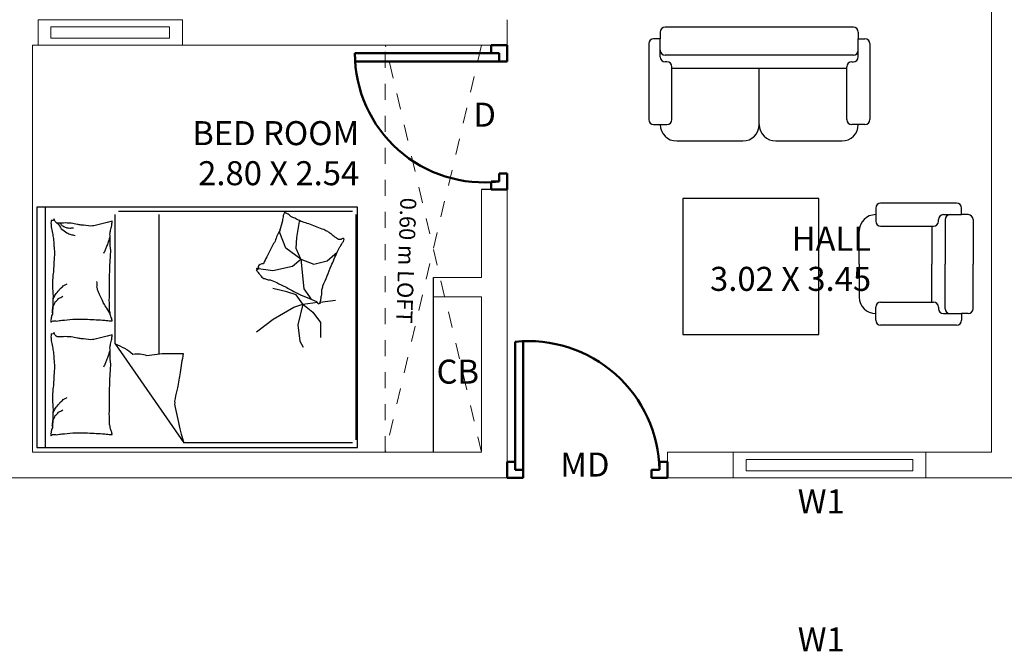
# Model space of a CAD drawing. Units: metres. Extents: x -570405 to 156104, y -14093 to 9668.
# Drawn here: x -9845 to -9839, y -5195 to -5191 of the extents above; entities that cross this region are included whole.
import ezdxf

# ---------------------------------------------------------------- set-up
doc = ezdxf.new("R2010")
doc.units = ezdxf.units.M
for name, pattern in [('1', [0]), ('ACAD_ISO02W100', [15, 12, -3]), ('DASHED2', [9.525, 6.35, -3.175]), ('JIS_02_1.0', [2, 1, -1])]:
    doc.linetypes.add(name, pattern=pattern)
doc.layers.get('0').update_dxf_attribs({"color": 11})
for name, color, linetype in [('Cluster', 3, 'Continuous'), ('Loft', 181, 'DASHED2'), ('MUEBLE', 8, 'Continuous'), ('Text', 122, 'Continuous')]:
    doc.layers.add(name, color=color, linetype=linetype)
doc.layers.add('dibujos lin punt 2', color=21, linetype='ACAD_ISO02W100', lineweight=50)
doc.layers.add('WALLS', color=190, linetype='Continuous', lineweight=5)
doc.styles.add('Cm', font='times.ttf', dxfattribs={"height": 0.25})
doc.styles.add('DIM_FONT', font='SIMPLEX', dxfattribs={"width": 0.8})
doc.styles.add('guna', font='times.ttf')

# ---------------------------------------------------------------- blocks, each defined once
blk = doc.blocks.new('gfmnghmhk')
at = {"layer": 'dibujos lin punt 2'}
for p, q in [((-6730.4615, -6054.2434), (-6730.4615, -6053.4448)), ((-6730.4115, -6054.2434), (-6730.4115, -6053.4434))]:
    blk.add_line(p, q, dxfattribs=at)
for points in [[(-6731.3615, -6054.2934), (-6731.3615, -6054.1934), (-6731.3115, -6054.1934), (-6731.3115, -6054.2434), (-6731.2615, -6054.2434), (-6731.2615, -6054.2934)], [(-6730.3615, -6054.2934), (-6730.3615, -6054.1934), (-6730.4115, -6054.1934), (-6730.4115, -6054.2434), (-6730.4615, -6054.2434), (-6730.4615, -6054.2934)]]:
    blk.add_lwpolyline(points, close=True, dxfattribs=at)
blk.add_arc((-6730.4923, -6054.2588), 0.8194, 84.34379, 178.92328, dxfattribs=at)
blk = doc.blocks.new('hgdfhfj')
at = {"layer": 'dibujos lin punt 2'}
for p, q in [((-6730.3115, -6051.7134), (-6729.4115, -6051.7134)), ((-6730.3115, -6051.7634), (-6729.4131, -6051.7634))]:
    blk.add_line(p, q, dxfattribs=at)
for points in [[(-6730.3615, -6051.6634), (-6730.2615, -6051.6634), (-6730.2615, -6051.7134), (-6730.3115, -6051.7134), (-6730.3115, -6051.7634), (-6730.3615, -6051.7634)], [(-6730.3615, -6052.5634), (-6730.2615, -6052.5634), (-6730.2615, -6052.5134), (-6730.3115, -6052.5134), (-6730.3115, -6052.4634), (-6730.3615, -6052.4634)]]:
    blk.add_lwpolyline(points, close=True, dxfattribs=at)
blk.add_arc((-6730.2171, -6051.7134), 0.8056, 263.26708, 0, dxfattribs=at)
blk = doc.blocks.new('hjtjkyhjk')
at = {"color": 30, "linetype": 'Continuous'}
for p, q in [((-6721.8423, -6054.4761), (-6721.8423, -6052.9761)), ((-6721.8423, -6052.9761), (-6719.8423, -6052.9761)), ((-6719.8947, -6052.9761), (-6719.8947, -6054.4761)), ((-6719.8423, -6052.9761), (-6719.8423, -6054.4761)), ((-6721.8302, -6053.0219), (-6721.8302, -6054.4277)), ((-6720.3509, -6053.0019), (-6721.8102, -6053.0019)), ((-6720.6035, -6053.0219), (-6720.6035, -6053.8914)), ((-6720.3309, -6053.8296), (-6720.3309, -6053.0219)), ((-6721.4805, -6053.0664), (-6721.4869, -6053.0631)), ((-6721.4633, -6053.1644), (-6721.4805, -6053.0664)), ((-6721.3567, -6053.1369), (-6721.3602, -6053.1128)), ((-6721.4599, -6053.2332), (-6721.4633, -6053.1644)), ((-6721.3945, -6053.2315), (-6721.3567, -6053.1369)), ((-6721.4874, -6053.3003), (-6721.3945, -6053.2315)), ((-6721.4874, -6053.3003), (-6721.4599, -6053.2332)), ((-6721.6524, -6053.3107), (-6721.715, -6053.2571)), ((-6721.4874, -6053.3003), (-6721.5699, -6053.3313)), ((-6721.4874, -6053.3003), (-6721.5063, -6053.4861)), ((-6721.4358, -6053.3451), (-6721.4874, -6053.3003)), ((-6721.5699, -6053.3313), (-6721.6524, -6053.3107)), ((-6721.3137, -6053.3709), (-6721.4358, -6053.3451)), ((-6721.2106, -6053.3571), (-6721.3137, -6053.3709)), ((-6721.5063, -6053.4861), (-6721.5424, -6053.536)), ((-6721.4016, -6053.5045), (-6721.3127, -6053.4847)), ((-6721.5424, -6053.536), (-6721.551, -6053.548)), ((-6721.5004, -6053.5816), (-6721.4589, -6053.5242)), ((-6721.4589, -6053.5242), (-6721.4016, -6053.5045)), ((-6721.6092, -6053.568), (-6721.7038, -6053.5561)), ((-6721.5004, -6053.5816), (-6721.5945, -6053.5698)), ((-6721.5004, -6053.5816), (-6721.5636, -6053.631)), ((-6721.4451, -6053.5994), (-6721.5004, -6053.5816)), ((-6721.5004, -6053.5816), (-6721.4688, -6053.71)), ((-6721.3147, -6053.6745), (-6721.4451, -6053.5994)), ((-6721.5636, -6053.631), (-6721.611, -6053.6962)), ((-6721.611, -6053.6962), (-6721.611, -6053.7891)), ((-6721.4688, -6053.71), (-6721.4826, -6053.8128)), ((-6721.2108, -6053.7536), (-6721.3147, -6053.6745)), ((-6721.4826, -6053.8128), (-6721.5027, -6053.8489)), ((-6720.3309, -6053.8296), (-6720.7583, -6054.4477)), ((-6721.8102, -6054.4477), (-6720.7583, -6054.4477)), ((-6719.8423, -6054.4761), (-6721.8423, -6054.4761))]:
    blk.add_line(p, q, dxfattribs=at)
blk.add_lwpolyline([(-6721.4255, -6053.0342, -0.101392), (-6721.4016, -6053.0156, 0.223768), (-6721.3886, -6053.0097, 0.25558), (-6721.3837, -6053.0125, 0.081563), (-6721.3774, -6053.0277, 0.071805), (-6721.376, -6053.0448, -0.069985), (-6721.3746, -6053.0623, -0.03546), (-6721.3571, -6053.1206, -0.029432), (-6721.3271, -6053.1876, -0.001554), (-6721.3103, -6053.2197, 0.00152), (-6721.293, -6053.2526, 0.004735), (-6721.2757, -6053.2866, -0.00382), (-6721.2544, -6053.3288, -0.296001), (-6721.2205, -6053.3482, 0.649774), (-6721.2098, -6053.3689, 0.02319), (-6721.2141, -6053.3737, -0.0288), (-6721.2175, -6053.3776, -0.005727), (-6721.2228, -6053.3847, 0.004358), (-6721.2296, -6053.3939, 0.027528), (-6721.2451, -6053.4121, 0.046214), (-6721.2559, -6053.4215, 0.194121), (-6721.2723, -6053.4256, -0.133719), (-6721.2962, -6053.4286, -0.011505), (-6721.3385, -6053.4472, -0.008882), (-6721.3924, -6053.4736, -0.012426), (-6721.4607, -6053.5107, 0.033612), (-6721.4866, -6053.5234), (-6721.5429, -6053.5464), (-6721.5863, -6053.5641, -0.224341), (-6721.5996, -6053.5787, 0.722772), (-6721.6085, -6053.5788, 0.103513), (-6721.609, -6053.5751, -0.053465), (-6721.6092, -6053.5679, -0.030109), (-6721.6139, -6053.5448, 0.031436), (-6721.6183, -6053.5227, 0.05324), (-6721.6187, -6053.5076, -0.05518), (-6721.6192, -6053.493, -0.056271), (-6721.6257, -6053.4677, -0.0108), (-6721.6772, -6053.3419, -0.00456), (-6721.715, -6053.2571, -0.01125), (-6721.7314, -6053.2232, -0.069394), (-6721.7439, -6053.2052, 0.079756), (-6721.7546, -6053.1894, 0.106399), (-6721.7578, -6053.1749, 0.328642), (-6721.7547, -6053.1707, 0.299547), (-6721.748, -6053.1725, -0.189917), (-6721.7388, -6053.1773, -0.033518), (-6721.7285, -6053.1777, -0.075627), (-6721.724, -6053.1769, -0.053489), (-6721.7164, -6053.1733, -0.017838), (-6721.6954, -6053.1596, -0.038394), (-6721.6725, -6053.1406, 0.059529), (-6721.6572, -6053.1289, 0.035943), (-6721.6319, -6053.1164, 0.011245), (-6721.5478, -6053.0842, 0.006203), (-6721.5091, -6053.0709, -0.010783), (-6721.4869, -6053.0631, -0.019485), (-6721.474, -6053.0576, -0.005062)], format="xyb", close=True, dxfattribs=at)
for points in [[(-6719.9691, -6053.0771, 0.263368), (-6719.9504, -6053.0491, 0.494818), (-6719.9316, -6053.0583, 0.049225), (-6719.9299, -6053.076, 0.036831), (-6719.9316, -6053.0996, 0.031893), (-6719.9397, -6053.1376, -0.035782), (-6719.9467, -6053.1715, -0.032941), (-6719.9526, -6053.2611, -0.026564), (-6719.9467, -6053.3724, -0.017905), (-6719.9414, -6053.4099, 0.033397), (-6719.9391, -6053.4301, 0.03204), (-6719.9398, -6053.4672, -0.018442), (-6719.9429, -6053.5315, -0.010837), (-6719.9421, -6053.5963, -0.014624), (-6719.9391, -6053.6442, -0.111249), (-6719.9318, -6053.6667, 0.153708), (-6719.9279, -6053.6836, 0.076444), (-6719.9296, -6053.691, 0.215512), (-6719.9316, -6053.693, 0.585858), (-6719.9347, -6053.6903, -0.363489), (-6719.9372, -6053.6855, -0.191716), (-6719.9488, -6053.6854, 0.129675), (-6719.9654, -6053.6874, 0.01735), (-6719.9822, -6053.6844, -0.019326), (-6719.9973, -6053.6817, -0.018818), (-6720.0657, -6053.6751, -0.021828), (-6720.1249, -6053.6742, -0.006204), (-6720.1587, -6053.6756, -0.001963), (-6720.2656, -6053.6817, -0.028341), (-6720.3018, -6053.686, 0.117014), (-6720.3107, -6053.6855, 0.36606), (-6720.3116, -6053.6841, 0.03973), (-6720.3088, -6053.6705, 0.048309), (-6720.3033, -6053.6567, -0.062981), (-6720.2994, -6053.6461, -0.04058), (-6720.296, -6053.6227, -0.014345), (-6720.2938, -6053.5559, -0.005484), (-6720.2945, -6053.4305, -0.007153), (-6720.2975, -6053.3343, -0.008762), (-6720.3002, -6053.2918, 0.008153), (-6720.3032, -6053.2461, 0.06251), (-6720.2988, -6053.1889, -0.078669), (-6720.2967, -6053.1434, -0.047825), (-6720.3014, -6053.121, 0.034494), (-6720.3088, -6053.0902, 0.023571), (-6720.3118, -6053.0649, 0.510228), (-6720.3107, -6053.0639), (-6720.2807, -6053.0714), (-6720.1981, -6053.0921, -0.073041), (-6720.1785, -6053.094, -0.023305), (-6720.1174, -6053.0883, -0.018299), (-6720.0945, -6053.0843, 0.01097), (-6720.0566, -6053.0769, 0.042281), (-6720.0222, -6053.074, 0.027201), (-6719.9688, -6053.0769)], [(-6719.9691, -6053.0769, 0.077379), (-6719.9945, -6053.1117, 0.077379), (-6720.0292, -6053.1372, 0.047525), (-6720.0538, -6053.1471, 0.047525), (-6720.0799, -6053.1522)], [(-6719.9852, -6053.0754, 0.05369), (-6719.9981, -6053.0896, 0.070312), (-6720.0104, -6053.0977, 0.015448), (-6720.019, -6053.1015, 0.013244), (-6720.0292, -6053.1052, 0.082127), (-6720.0473, -6053.1082, 0.064164), (-6720.0705, -6053.1052)], [(-6720.296, -6053.1675, -0.009729), (-6720.287, -6053.1947, -0.009729), (-6720.2769, -6053.2217, -0.007971), (-6720.2679, -6053.2434, -0.007971), (-6720.2581, -6053.2648)], [(-6720.2975, -6053.6367, -0.016108), (-6720.2713, -6053.5977, -0.024599), (-6720.2563, -6053.5709, -0.009477), (-6720.233, -6053.5219, -0.015937), (-6720.2206, -6053.4921, -0.072521), (-6720.217, -6053.4757, -0.033339), (-6720.2168, -6053.4395)], [(-6719.9429, -6053.5509, -0.027842), (-6719.9535, -6053.5271, -0.048685), (-6719.9616, -6053.5146, -0.023666), (-6719.986, -6053.4867, -0.031223), (-6720.0067, -6053.4677, -0.046801), (-6720.0143, -6053.4625, -0.023191), (-6720.0311, -6053.4545)], [(-6719.9372, -6053.6329, -0.088153), (-6719.9408, -6053.5984, -0.088153), (-6719.956, -6053.5672, -0.077547), (-6719.9776, -6053.5455, -0.077547), (-6720.0048, -6053.5315)], [(-6719.9691, -6053.7863, 0.263368), (-6719.9504, -6053.7583, 0.494818), (-6719.9316, -6053.7675, 0.049225), (-6719.9299, -6053.7852, 0.036831), (-6719.9316, -6053.8088, 0.031893), (-6719.9397, -6053.8468, -0.035782), (-6719.9467, -6053.8807, -0.032941), (-6719.9526, -6053.9704, -0.026564), (-6719.9467, -6054.0816, -0.017905), (-6719.9414, -6054.1191, 0.033397), (-6719.9391, -6054.1393, 0.03204), (-6719.9398, -6054.1764, -0.018442), (-6719.9429, -6054.2407, -0.010837), (-6719.9421, -6054.3055, -0.014624), (-6719.9391, -6054.3534, -0.111249), (-6719.9318, -6054.376, 0.153708), (-6719.9279, -6054.3928, 0.076444), (-6719.9296, -6054.4003, 0.215512), (-6719.9316, -6054.4022, 0.585858), (-6719.9347, -6054.3996, -0.363489), (-6719.9372, -6054.3947, -0.191716), (-6719.9488, -6054.3947, 0.129675), (-6719.9654, -6054.3966, 0.01735), (-6719.9822, -6054.3936, -0.019326), (-6719.9973, -6054.391, -0.018818), (-6720.0657, -6054.3844, -0.021828), (-6720.1249, -6054.3835, -0.006204), (-6720.1587, -6054.3848, -0.001963), (-6720.2656, -6054.391, -0.028341), (-6720.3018, -6054.3952, 0.117014), (-6720.3107, -6054.3947, 0.36606), (-6720.3116, -6054.3933, 0.03973), (-6720.3088, -6054.3797, 0.048309), (-6720.3033, -6054.366, -0.062981), (-6720.2994, -6054.3553, -0.04058), (-6720.296, -6054.3319, -0.014345), (-6720.2938, -6054.2652, -0.005484), (-6720.2945, -6054.1397, -0.007153), (-6720.2975, -6054.0436, -0.008762), (-6720.3002, -6054.001, 0.008153), (-6720.3032, -6053.9553, 0.06251), (-6720.2988, -6053.8982, -0.078669), (-6720.2967, -6053.8526, -0.047825), (-6720.3014, -6053.8302, 0.034494), (-6720.3088, -6053.7994, 0.023571), (-6720.3118, -6053.7741, 0.510228), (-6720.3107, -6053.7732), (-6720.2807, -6053.7807), (-6720.1981, -6053.8013, -0.073041), (-6720.1785, -6053.8033, -0.023305), (-6720.1174, -6053.7976, -0.018299), (-6720.0945, -6053.7935, 0.01097), (-6720.0566, -6053.7862, 0.042281), (-6720.0222, -6053.7832, 0.027201), (-6719.9688, -6053.7862)], [(-6720.3309, -6053.8296, 0.085272), (-6720.441, -6053.8929, 0.124044), (-6720.5285, -6053.9021), (-6720.6239, -6053.8884), (-6720.7541, -6053.8902)], [(-6720.7541, -6053.8902, -0.007867), (-6720.7363, -6054.0078, -0.009508), (-6720.7182, -6054.1046, -0.006616), (-6720.7039, -6054.1696, 0.023828), (-6720.7005, -6054.1878, 0.080713), (-6720.701, -6054.2064, 0.009591), (-6720.733, -6054.359, 0.013133), (-6720.7416, -6054.3924, 0.007859), (-6720.7583, -6054.4477)], [(-6720.296, -6053.8767, -0.009729), (-6720.287, -6053.904, -0.009729), (-6720.2769, -6053.9309, -0.007971), (-6720.2679, -6053.9526, -0.007971), (-6720.2581, -6053.9741)], [(-6719.9429, -6054.2602, -0.027842), (-6719.9535, -6054.2364, -0.048685), (-6719.9616, -6054.2238, -0.023666), (-6719.986, -6054.1959, -0.031223), (-6720.0067, -6054.1769, -0.046801), (-6720.0143, -6054.1718, -0.023191), (-6720.0311, -6054.1637)], [(-6719.9372, -6054.3421, -0.088153), (-6719.9408, -6054.3076, -0.088153), (-6719.956, -6054.2764, -0.077547), (-6719.9776, -6054.2548, -0.077547), (-6720.0048, -6054.2407)]]:
    blk.add_lwpolyline(points, format="xyb", dxfattribs=at)
at = {"color": 30, "linetype": 'Continuous', "style": 'DIM_FONT', "text_generation_flag": 4, "width": 0.8, "flags": 9}
for tag in ['YSIZE', 'XSIZE']:
    blk.add_attdef(tag, (-6719.8418, -6052.9761), '', height=0.0005, rotation=270, dxfattribs=at)

msp = doc.modelspace()

# ---------------------------------------------------------------- linework, layer by layer
at = {"layer": 'Cluster', "color": 1, "linetype": '1', "lineweight": -3}
msp.add_line((-9842.449, -5192.2504), (-9842.609, -5192.2504), dxfattribs=at)
at = {"layer": 'Cluster', "color": 4, "linetype": '1', "lineweight": -3}
msp.add_line((-9842.909, -5193.8904), (-9842.909, -5192.8004), dxfattribs=at)
at = {"layer": 'Loft', "linetype": 'JIS_02_1.0', "lineweight": 0, "ltscale": 0.1}
for p, q in [((-9843.209, -5193.8904), (-9843.209, -5191.3504)), ((-9842.609, -5191.3504), (-9843.209, -5193.8904)), ((-9842.609, -5193.8904), (-9843.209, -5191.3504))]:
    msp.add_line(p, q, dxfattribs=at)
at = {"layer": 'MUEBLE', "color": 32}
for p, q in [((-9840.2902, -5191.2371), (-9841.4637, -5191.2371)), ((-9841.4946, -5191.268), (-9841.4946, -5191.3092)), ((-9840.2593, -5191.268), (-9840.2593, -5191.3092)), ((-9841.5666, -5191.34), (-9841.5666, -5191.8136)), ((-9841.4946, -5191.3092), (-9841.5358, -5191.3092)), ((-9841.4946, -5191.3812), (-9841.4946, -5191.3092)), ((-9840.2593, -5191.3092), (-9840.2181, -5191.3092)), ((-9840.2593, -5191.3812), (-9840.2593, -5191.3092)), ((-9840.1872, -5191.34), (-9840.1872, -5191.8136)), ((-9841.4946, -5191.4224), (-9841.4946, -5191.3709)), ((-9840.2902, -5191.4121), (-9841.4637, -5191.4121)), ((-9840.2593, -5191.4224), (-9840.2593, -5191.3709)), ((-9841.4534, -5191.4533), (-9841.4637, -5191.4533)), ((-9841.4225, -5191.8136), (-9841.4225, -5191.4842)), ((-9840.3313, -5191.8136), (-9840.3313, -5191.4842)), ((-9840.3005, -5191.4533), (-9840.2902, -5191.4533)), ((-9840.3313, -5191.4945), (-9841.4225, -5191.4945)), ((-9840.8769, -5191.8445), (-9840.8769, -5191.4945)), ((-9841.5358, -5191.8445), (-9841.4534, -5191.8445)), ((-9841.4946, -5191.8445), (-9841.4946, -5191.8445)), ((-9840.2181, -5191.8445), (-9840.3005, -5191.8445)), ((-9840.2593, -5191.8445), (-9840.2593, -5191.8445)), ((-9841.3916, -5191.9474), (-9840.9799, -5191.9474)), ((-9840.774, -5191.9474), (-9840.3622, -5191.9474)), ((-9840.5055, -5192.3056), (-9841.3546, -5192.3056)), ((-9841.3546, -5192.3056), (-9841.3546, -5193.1547)), ((-9840.5055, -5193.1547), (-9840.5055, -5192.3056)), ((-9839.6464, -5192.3352), (-9840.12, -5192.3352)), ((-9840.1508, -5192.3661), (-9840.1508, -5192.4484)), ((-9840.1508, -5192.4072), (-9840.1508, -5192.4072)), ((-9839.7288, -5192.4072), (-9839.6773, -5192.4072)), ((-9839.6876, -5192.4072), (-9839.6156, -5192.4072)), ((-9839.6156, -5192.4072), (-9839.6156, -5192.3661)), ((-9839.5744, -5192.4072), (-9839.6156, -5192.4072)), ((-9839.7597, -5192.4484), (-9839.7597, -5192.4381)), ((-9839.7185, -5192.4381), (-9839.7185, -5192.7161)), ((-9839.5435, -5192.4381), (-9839.5435, -5192.7161)), ((-9840.2538, -5192.7161), (-9840.2538, -5192.5102)), ((-9840.12, -5192.4793), (-9839.7906, -5192.4793)), ((-9839.8008, -5192.4793), (-9839.8008, -5192.7161)), ((-9840.2538, -5192.7161), (-9840.2538, -5192.9219)), ((-9839.8008, -5192.9528), (-9839.8008, -5192.7161)), ((-9839.7185, -5192.994), (-9839.7185, -5192.7161)), ((-9839.5435, -5192.994), (-9839.5435, -5192.7161)), ((-9840.12, -5192.9528), (-9839.7906, -5192.9528)), ((-9840.1508, -5193.0661), (-9840.1508, -5192.9837)), ((-9840.1508, -5193.0249), (-9840.1508, -5193.0249)), ((-9839.7597, -5192.9837), (-9839.7597, -5192.994)), ((-9839.7288, -5193.0249), (-9839.6773, -5193.0249)), ((-9839.6876, -5193.0249), (-9839.6156, -5193.0249)), ((-9839.5744, -5193.0249), (-9839.6156, -5193.0249)), ((-9839.6156, -5193.0249), (-9839.6156, -5193.0661)), ((-9839.6464, -5193.0969), (-9840.12, -5193.0969)), ((-9841.3546, -5193.1547), (-9840.5055, -5193.1547))]:
    msp.add_line(p, q, dxfattribs=at)
for centre, radius, start, end in [((-9841.4637, -5191.268), 0.0309, 90, 180), ((-9840.2902, -5191.268), 0.0309, 0, 90), ((-9841.5358, -5191.34), 0.0309, 90, 180), ((-9840.2181, -5191.34), 0.0309, 0, 90), ((-9841.4637, -5191.3812), 0.0309, 180, 270), ((-9841.4637, -5191.4224), 0.0309, 180, 270), ((-9840.2902, -5191.3812), 0.0309, 270, 0), ((-9840.2902, -5191.4224), 0.0309, 270, 0), ((-9841.4534, -5191.4842), 0.0309, 0, 90), ((-9840.3005, -5191.4842), 0.0309, 90, 180), ((-9841.5358, -5191.8136), 0.0309, 180, 270), ((-9841.3916, -5191.8445), 0.1029, 180, 270), ((-9841.4534, -5191.8136), 0.0309, 270, 0), ((-9840.9799, -5191.8445), 0.1029, 270, 0), ((-9840.774, -5191.8445), 0.1029, 180, 270), ((-9840.3622, -5191.8445), 0.1029, 270, 0), ((-9840.3005, -5191.8136), 0.0309, 180, 270), ((-9840.2181, -5191.8136), 0.0309, 270, 0), ((-9840.12, -5192.3661), 0.0309, 90, 180), ((-9839.6464, -5192.3661), 0.0309, 0, 90), ((-9840.1508, -5192.5102), 0.1029, 90, 180), ((-9839.7288, -5192.4381), 0.0309, 90, 180), ((-9839.6876, -5192.4381), 0.0309, 90, 180), ((-9839.5744, -5192.4381), 0.0309, 0, 90), ((-9840.12, -5192.4484), 0.0309, 180, 270), ((-9839.7906, -5192.4484), 0.0309, 270, 0), ((-9840.1508, -5192.9219), 0.1029, 180, 270), ((-9840.12, -5192.9837), 0.0309, 90, 180), ((-9839.7906, -5192.9837), 0.0309, 0, 90), ((-9839.7288, -5192.994), 0.0309, 180, 270), ((-9839.6876, -5192.994), 0.0309, 180, 270), ((-9839.5744, -5192.994), 0.0309, 270, 0), ((-9840.12, -5193.0661), 0.0309, 180, 270), ((-9839.6464, -5193.0661), 0.0309, 270, 0)]:
    msp.add_arc(centre, radius, start, end, dxfattribs=at)
at = {"layer": 'WALLS'}
for p, q in [((-9839.429, -5193.8904), (-9839.429, -5190.4404)), ((-9842.449, -5191.1904), (-9842.449, -5191.3504)), ((-9845.409, -5193.8904), (-9845.409, -5191.3504)), ((-9845.409, -5193.8904), (-9845.409, -5191.3504)), ((-9842.449, -5191.3504), (-9845.409, -5191.3504)), ((-9842.609, -5192.8004), (-9842.609, -5192.2504)), ((-9842.449, -5192.2504), (-9842.449, -5194.0504)), ((-9842.609, -5192.8004), (-9842.909, -5192.8004)), ((-9842.609, -5192.9204), (-9842.909, -5192.9204)), ((-9842.609, -5193.8904), (-9842.609, -5192.9204)), ((-9842.609, -5193.8904), (-9845.409, -5193.8904)), ((-9839.429, -5193.8904), (-9841.449, -5193.8904)), ((-9841.449, -5194.0504), (-9841.449, -5193.8904)), ((-9848.529, -5194.0504), (-9845.409, -5194.0504)), ((-9842.449, -5194.0504), (-9845.569, -5194.0504)), ((-9839.269, -5194.0504), (-9841.449, -5194.0504))]:
    msp.add_line(p, q, dxfattribs=at)
at = {"layer": 'WALLS', "color": 30}
for points in [[(-9844.474, -5191.1904), (-9844.474, -5191.3504), (-9845.374, -5191.3504), (-9845.374, -5191.1904)], [(-9844.554, -5191.2354), (-9844.554, -5191.3054), (-9845.294, -5191.3054), (-9845.294, -5191.2354)], [(-9839.839, -5193.8904), (-9839.839, -5194.0504), (-9841.039, -5194.0504), (-9841.039, -5193.8904)], [(-9839.919, -5193.9354), (-9839.919, -5194.0054), (-9840.959, -5194.0054), (-9840.959, -5193.9354)]]:
    msp.add_lwpolyline(points, close=True, dxfattribs=at)

# ---------------------------------------------------------------- block references
at = {"layer": 'Cluster', "color": 1, "linetype": '1', "lineweight": -3, "xscale": -1}
for name, p in [('hgdfhfj', (-16572.8105, 860.313)), ('hjtjkyhjk', (-16565.2239, 860.6156)), ('gfmnghmhk', (-16572.8105, 860.243))]:
    msp.add_blockref(name, p, dxfattribs=at)

# ---------------------------------------------------------------- texts
at = {"layer": 'Text', "lineweight": -2, "char_height": 0.15, "style": 'Cm'}
for s, insert, width, attachment_point in [('D', (-9842.5191, -5191.7084), 0.308428, 3), ('CB', (-9842.6245, -5193.3119), 0.308428, 3), ('MD', (-9841.8107, -5193.8919), 0.308428, 3), ('W1', (-9840.3438, -5194.1213), 0.338428, 3), ('W1', (-9840.3438, -5195.1794), 0.338428, 9)]:
    msp.add_mtext(s, dxfattribs=dict(at, insert=insert, width=width, attachment_point=attachment_point))
at = {"layer": 'Text', "char_height": 0.15, "attachment_point": 3, "style": 'guna'}
for s, insert in [('BED ROOM\\P    2.80 X 2.54', (-9843.3718, -5191.8235)), ('HALL\\P    3.02 X 3.45', (-9840.1796, -5192.4829))]:
    msp.add_mtext_dynamic_manual_height_columns(s, width=1.483683, gutter_width=1, heights=[0], dxfattribs=dict(at, insert=insert))
at = {"layer": 'Text', "lineweight": -2, "insert": (-9843.0416, -5193.0877), "char_height": 0.1, "width": 1.005831, "attachment_point": 3, "rotation": 268.03533, "style": 'Cm'}
msp.add_mtext('0.60 m LOFT', dxfattribs=at)

doc.saveas('drawing.dxf')
